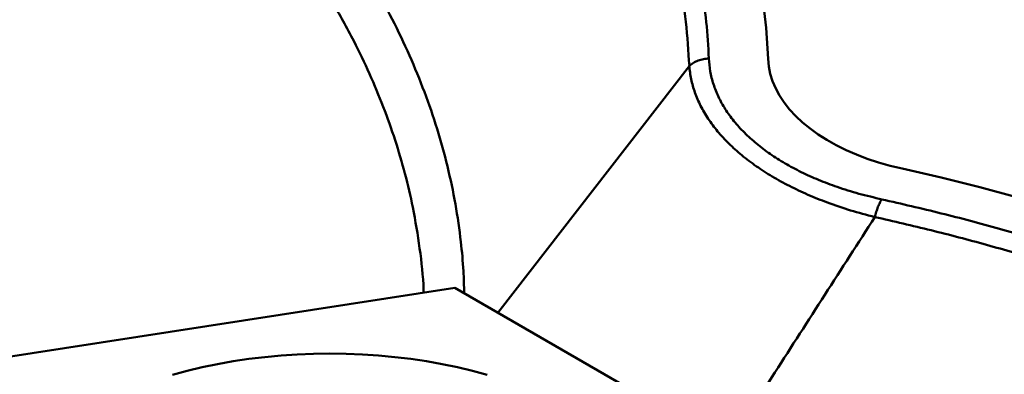
# Model space of a CAD drawing. Units: inches. Extents: x 0.1 to 8.4, y 0.1 to 10.9.
# Drawn here: x 7.4 to 7.7, y 8.9 to 9 of the extents above; entities that cross this region are included whole.
import ezdxf

# ---------------------------------------------------------------- set-up
doc = ezdxf.new("R2010")
doc.units = ezdxf.units.IN
doc.header["$MEASUREMENT"] = 0

msp = doc.modelspace()

# ---------------------------------------------------------------- linework, layer by layer
at = {"color": 8, "linetype": 'Continuous', "lineweight": 50}
msp.add_line((7.572937720023169, 8.900980344794903), (7.63010128894683, 8.974749764322313), dxfattribs=at)
at = {"color": 7, "linetype": 'Continuous', "lineweight": 50}
for p, q in [((7.560084856303319, 8.908400188102776), (7.420665474486685, 8.886834263823895)), ((7.662146939739802, 8.849481001465046), (7.560084856303319, 8.908400188102776))]:
    msp.add_line(p, q, dxfattribs=at)
at = {"color": 7, "linetype": 'Continuous', "lineweight": 50, "flags": 128}
for points in [[(7.653597858831739, 8.976846799025079), (7.652994234083756, 8.986175567342471), (7.651967423190287, 8.995492028789915)], [(7.693639114986154, 8.944046532239344), (7.690064009079756, 8.944914942999677), (7.686589104350022, 8.945909689074686), (7.683227740212278, 8.947026976251506), (7.67999293199499, 8.94826246401048), (7.676897092225056, 8.949611403972785), (7.673952173226027, 8.951068602482149), (7.671169479147724, 8.952628461764947), (7.668559769674038, 8.954284949995593), (7.666133072052546, 8.956031702325875), (7.66389873294841, 8.957861990950331), (7.661865340663529, 8.959768770008179), (7.660040776990443, 8.96174467558332), (7.658432016278466, 8.963782119250016), (7.657045274513655, 8.965873254396449), (7.655885912092741, 8.96801000990116), (7.654958362524027, 8.970184168711429), (7.654266216689967, 8.972387356617785), (7.653812138584587, 8.97461108341412), (7.653597858831739, 8.976846799025079)], [(7.728180636500906, 8.935456482948533), (7.716798796575763, 8.93849462967928), (7.705282318003771, 8.941358631768107), (7.693639114986154, 8.944046532239344)], [(7.569738976192125, 8.882417844946742), (7.56532856880203, 8.88361305941863), (7.560827261528272, 8.88468940352128), (7.556244582524661, 8.885644624674661), (7.551590435885765, 8.886476627455494), (7.546874647925303, 8.88718366068861), (7.54210735608039, 8.887764212675782), (7.537298697788133, 8.888217041130352), (7.532458966047342, 8.888541173177227), (7.527598453856819, 8.888735935287496), (7.52272753199622, 8.888800908376501), (7.517856623099095, 8.88873594277115), (7.512996110908573, 8.888541165693574), (7.508156366204306, 8.888217026163044), (7.503347694948576, 8.887764205192127), (7.498580403103662, 8.887183653204954), (7.49386464107015, 8.88647661997184), (7.48921045554083, 8.885644624674661), (7.484627828391116, 8.88468941848859), (7.480126495190411, 8.88361305941863), (7.47571607483684, 8.882417837463088)]]:
    msp.add_lwpolyline(points, dxfattribs=at)
at = {"color": 7, "linetype": 'Continuous', "lineweight": 50}
for points, knots in [([(7.021430307556564, 8.622221654908637), (7.013990641042595, 8.622379362775552), (6.999106184485972, 8.622694887119192), (6.976835254611622, 8.623776198541083), (6.954645843938124, 8.625299197406141), (6.932406264731528, 8.627321440895809), (6.910145858578907, 8.62984451409152), (6.887895499853929, 8.632878484774233), (6.865860683461542, 8.636397668429296), (6.844998572991442, 8.640227939791528), (6.825298071756994, 8.644299418948284), (6.806733571503474, 8.648543093478049), (6.788417897337068, 8.65314091078523), (6.770381234445582, 8.658085305853811), (6.752474163379036, 8.663422179211581), (6.734722077320265, 8.669161492128552), (6.717148469313979, 8.675308032610642), (6.699943225228786, 8.681798938482125), (6.683136227970873, 8.688622690827938), (6.666902942690925, 8.695704838937544), (6.651245033592903, 8.703030901409168), (6.636157079017496, 8.710583580590262), (6.621507170905536, 8.718423065422543), (6.607319480819834, 8.726536406458523), (6.593479198833548, 8.734995537921511), (6.580016097935486, 8.743805048463361), (6.566955149804704, 8.752964984746265), (6.554439589163469, 8.762379628378339), (6.542491125265861, 8.772032428137123), (6.531234072934295, 8.781818287211424), (6.520661449360557, 8.79172312346975), (6.51075802456785, 8.80173157490428), (6.50143252814646, 8.811926962766757), (6.492700148789639, 8.822292383422747), (6.48449416028552, 8.832917807439765), (6.476844909096486, 8.843801766495355), (6.469776248234988, 8.854939598937504), (6.463368537901177, 8.8662135555622), (6.457632602876689, 8.877603827176271), (6.452626226775729, 8.888986234215233), (6.448334289888654, 8.900348748420392), (6.444733559474373, 8.91167979528985), (6.441784975422271, 8.923076687435596), (6.439493408620683, 8.934520601822616), (6.437847259923654, 8.946109135840663), (6.436874586394482, 8.957835129375574), (6.43659517591974, 8.969689619406672), (6.437017003532059, 8.981546182800589), (6.438139347318282, 8.993384049900161), (6.439944895342423, 9.005074720690478), (6.442412853738889, 9.016609731360127), (6.445514399600961, 9.027982622202906), (6.449268548887805, 9.039293001645273), (6.453669171010256, 9.050522184905077), (6.458761191570304, 9.061764384981853), (6.464566882169088, 9.073007519487295), (6.471099770720701, 9.084239336720335), (6.478294913825112, 9.09533916795736), (6.486139664201213, 9.10628759204483), (6.494544753202232, 9.116967525928004), (6.503485725586696, 9.127374948624505), (6.512931843028355, 9.1375092285399), (6.522957510026658, 9.147459900061458), (6.533546233819619, 9.157210532345715), (6.544794175234358, 9.166841385048702), (6.556715610270467, 9.176336712114372), (6.569315919985268, 9.185682549079454), (6.582465032789671, 9.194777466885371), (6.596139640039184, 9.203605710102973), (6.610190730586364, 9.212075005898212), (6.624592949922361, 9.220186242293268), (6.639317385328153, 9.227944447396725), (6.654483384650932, 9.235418676242166), (6.670065860186694, 9.242596659047967), (6.68620188367182, 9.249535525002674), (6.702895559311416, 9.256217961571691), (6.720144286492354, 9.262629487268763), (6.737766939129203, 9.268699449823297), (6.755732778730144, 9.274417138000334), (6.773847992099293, 9.279724248730544), (6.792089415551442, 9.284626168753272), (6.810432435216974, 9.28913342210336), (6.829029395637083, 9.293288196146996), (6.84784951566804, 9.297083781084321), (6.867054892605264, 9.300547959787691), (6.886639499575726, 9.303663532826523), (6.906592530196213, 9.306417448046329), (6.926702550047691, 9.308777561928647), (6.946934395340894, 9.310739763520607), (6.967071449981582, 9.3122859776655), (6.987094932170926, 9.313425811954223), (7.006987643316985, 9.314173859374787), (7.026917858782815, 9.314541007423237), (7.046852712583511, 9.314526625078102), (7.066960950618769, 9.31412613251845), (7.087227031001699, 9.313324399246271), (7.107633308465313, 9.312111246479342), (7.1279620183543, 9.310496689609181), (7.148177668155892, 9.308483637597236), (7.168068438174376, 9.306096047395334), (7.187622045723127, 9.303346346608985), (7.206830580796201, 9.300251450636136), (7.225856144185763, 9.296789845929075), (7.244667392980949, 9.2929672583619), (7.263420928965085, 9.288747145512904), (7.282093430886653, 9.284118209345907), (7.300662367270198, 9.279074155253085), (7.318928078803145, 9.273666129061615), (7.336858677520666, 9.267903565041273), (7.354269309537233, 9.261849085977605), (7.37115547608126, 9.255516713862372), (7.387519214799147, 9.248923779971912), (7.403499935333106, 9.242019541829062), (7.419071271737574, 9.234815368823227), (7.434360183955583, 9.227246830307141), (7.449338130401766, 9.219307689991194), (7.46398026182082, 9.210996337740868), (7.478127260714502, 9.202399174681586), (7.491754474412947, 9.193531243717796), (7.504722911635683, 9.184487221602902), (7.517036299563982, 9.175281189698808), (7.528706630668593, 9.16592918388561), (7.539836687364938, 9.156356384288433), (7.550408076149536, 9.146578569667692), (7.560503790664625, 9.136510588314518), (7.570093213042573, 9.12615197968126), (7.579151930774653, 9.115505974378795), (7.587578968855939, 9.104684671737225), (7.595359674507573, 9.093706971938154), (7.602773771134256, 9.082131723973914), (7.609713455760649, 9.069946853443712), (7.616071781056685, 9.05714826867589), (7.6215765203286, 9.044218543981987), (7.625938461018472, 9.031963314675615), (7.62931963083681, 9.020417850041117), (7.631885613795785, 9.009605776352599), (7.633851200108213, 8.998749733617757), (7.635268049816045, 8.987866583758523), (7.635709524132637, 8.980597879763778), (7.635930179169213, 8.976964879868763)], [0, 0, 0, 0, 0.007987849026415009, 0.0159811991023151, 0.02397457343433466, 0.03196242186115177, 0.04013432249399868, 0.04831216619083443, 0.05648999626467373, 0.06466191281089505, 0.0717980613913587, 0.07894012446563847, 0.0860841733623338, 0.09322624090271463, 0.100362394790066, 0.1077056538635866, 0.1150553653995024, 0.1224072337595164, 0.1297569453322671, 0.1371002072941557, 0.1442375558732489, 0.1513808268525509, 0.1585260796323121, 0.1656693492225067, 0.1728066973435978, 0.1801513440621717, 0.1875024465965821, 0.1948557114650603, 0.2022068078535357, 0.2095514548446505, 0.2166873466164199, 0.2238291688111028, 0.2309729691745938, 0.23811478656359, 0.2452506809184682, 0.2525939694793955, 0.2599437121023116, 0.2672956263485045, 0.2746453658678346, 0.2819886485573825, 0.2891207452180273, 0.2962587632049835, 0.3033987768392725, 0.3105367870060075, 0.3176688748346272, 0.3250082991155023, 0.3323541713143747, 0.339702218519469, 0.3470481010845102, 0.3543875101306757, 0.3615151681444063, 0.3686487618570757, 0.3757843299200297, 0.3829178985047297, 0.3900455681516467, 0.3973803347328792, 0.4047215686610461, 0.4120649495477519, 0.4194061732435959, 0.4267409556614605, 0.4338657204623164, 0.440996389401178, 0.4481290386277402, 0.4552597139011544, 0.4623844893516846, 0.469716100392199, 0.4770541605913353, 0.4843943800761418, 0.4917324458763858, 0.4990640673304951, 0.5061889265585737, 0.5133196897258825, 0.5204524342768273, 0.5275831969728096, 0.5347080569837054, 0.5420397545650091, 0.5493779021933135, 0.5567182007162924, 0.5640563501010575, 0.5713880511991505, 0.5785129794459072, 0.585643816422554, 0.5927766388422031, 0.599907474157552, 0.6070324079373464, 0.614364218538753, 0.6217024647285927, 0.6290428710341492, 0.6363811218543838, 0.6437129352871455, 0.6508376329300208, 0.6579682359483108, 0.665100812150049, 0.6722314138415979, 0.6793561121534608, 0.6866875058735014, 0.6940253317084757, 0.7013653198029647, 0.7087031480547556, 0.7160345393925762, 0.7231620232556147, 0.7302954004142368, 0.7374307622455545, 0.7445641436396311, 0.7516916215794738, 0.7590257812826945, 0.7663663705531936, 0.7737091207710158, 0.7810497106686486, 0.7883838704973661, 0.7955157502621246, 0.8026535403625495, 0.8097933060244078, 0.8169310963810869, 0.8240629775622887, 0.8314016903593239, 0.8387468422027641, 0.8460941497192832, 0.8534393018756231, 0.8607780161797411, 0.8679137703186391, 0.8750554399375599, 0.8821990875495944, 0.8893407558515087, 0.896476507444418, 0.9038193373404094, 0.9111686151654997, 0.9185200449719828, 0.9258693192555476, 0.9332121510065419, 0.9414559400209618, 0.9497058201139259, 0.9579556975770357, 0.9661994839541627, 0.9729562451221115, 0.9797180207065351, 0.9864814702179516, 0.9932432497850462, 1, 1, 1, 1]), ([(7.63008563555129, 8.974729529878024), (7.630475887318529, 8.975053789689387), (7.631256372484118, 8.975702294049425), (7.632704932085638, 8.976392742417724), (7.634278460213511, 8.976858090471234), (7.635379606843778, 8.976929283445578), (7.635930179169213, 8.976964879868763)], [0, 0, 0, 0, 0.2500061954944938, 0.5000006233674, 0.7500007610775251, 0.9999999999999999, 0.9999999999999999, 0.9999999999999999, 0.9999999999999999]), ([(7.635929803228452, 8.976964872385109), (7.636028764862323, 8.975680106303962), (7.63622702601706, 8.973106187535155), (7.637213473934294, 8.969277285906681), (7.638697765063977, 8.965505811527565), (7.640734444055759, 8.961815078731986), (7.643325199754289, 8.958232342652742), (7.646447940257002, 8.954778586210274), (7.650066526188509, 8.951490176817138), (7.654127008043934, 8.948419185912753), (7.658605276611896, 8.945586712360683), (7.663448474935587, 8.942996870738261), (7.668643396500632, 8.94064400643655), (7.674392875242725, 8.93846484197137), (7.680685147525473, 8.936486835424542), (7.685282409485747, 8.935413025915523), (7.687581101832543, 8.934876106827243)], [0, 0, 0, 0, 0.07035692818558065, 0.1409540776566864, 0.2115385637440101, 0.2818787558449497, 0.3527036799081318, 0.4237925200203277, 0.4948783403017035, 0.5656989855019969, 0.6349954639361775, 0.7045361757232714, 0.7740833839466965, 0.8433890849275597, 0.9216924519393304, 1, 1, 1, 1]), ([(7.685446613891256, 8.929587523243029), (7.683021380968064, 8.930231811371945), (7.678171026156237, 8.9315203581323), (7.671526173631707, 8.933787332713816), (7.665442917271115, 8.93623386366878), (7.659934013525757, 8.938835289434849), (7.654791934828891, 8.941663130477709), (7.65002816127761, 8.944724594091825), (7.645695240503319, 8.948015599489958), (7.641817709842307, 8.951515049095764), (7.638451402970114, 8.955169601644283), (7.635626211355943, 8.958949373673038), (7.633370619850944, 8.962836830885403), (7.631677332445999, 8.96679255596867), (7.630537077666776, 8.970826198775342), (7.630174555093085, 8.97344410223017), (7.630070537424535, 8.974825224218984), (7.630070533103421, 8.974825281593711)], [0, 0, 0, 0, 0.07788126089514295, 0.1557589561487554, 0.2250084586516204, 0.2944835277521497, 0.3639526070814466, 0.4331937895847173, 0.5039359037668406, 0.5749250094142959, 0.6459163527656174, 0.7166622162620875, 0.7873733728670896, 0.8583167267580812, 0.929271154454873, 0.9999970617742023, 1, 1, 1, 1]), ([(7.687580959234323, 8.93487590476857), (7.693499304505094, 8.933512242583465), (7.705341107198612, 8.93078374030828), (7.722713169841604, 8.926154368431101), (7.739760628057948, 8.921144195888363), (7.756583723964844, 8.915670860246257), (7.77314912124747, 8.909736085019713), (7.789417752415501, 8.903335671493856), (7.805199342677163, 8.89654108403434), (7.820315854205208, 8.889433213892888), (7.834757373679029, 8.882032777461609), (7.848525230969942, 8.874364707279632), (7.861731122232317, 8.866374012600046), (7.874469633364273, 8.857995815126973), (7.886697569857395, 8.849229487947733), (7.898378945268914, 8.84008080162846), (7.909374258395566, 8.830653004721514), (7.919560968790333, 8.821057490113661), (7.928941796513572, 8.811315767589345), (7.937532516600181, 8.801451201957365), (7.945407763883821, 8.79138958447864), (7.952619658176604, 8.781051576985254), (7.959126890281783, 8.770444790080347), (7.964898869272152, 8.759581602890472), (7.969862953264089, 8.748586176625578), (7.973966792471342, 8.737589037072471), (7.977225797428392, 8.726610052765214), (7.979668596843561, 8.715668268725603), (7.981323806068358, 8.704677451942574), (7.982194915645423, 8.69355276752338), (7.982247410778807, 8.68230931348024), (7.981459535131693, 8.670964589833389), (7.979834085887224, 8.659649591526607), (7.977396622902381, 8.648498049995288), (7.974173239641614, 8.63752574948888), (7.970202241834213, 8.626745122803932), (7.965460759700338, 8.616068754898926), (7.959903731203499, 8.605416036753676), (7.953507202737597, 8.594807795855408), (7.946260845970535, 8.584264652777033), (7.93824229800672, 8.57390947585269), (7.929551599000933, 8.563862274441664), (7.920222044225592, 8.55413301492792), (7.91029657236613, 8.544726197212409), (7.899704690386188, 8.535564778711107), (7.88835789571614, 8.526581409998192), (7.876245500678445, 8.51780030922965), (7.863369821143916, 8.509242745509123), (7.849874229833055, 8.501009646287805), (7.83591865082485, 8.493193309432893), (7.821539891441065, 8.48579691295933), (7.806780388810463, 8.478816900407944), (7.791532832271804, 8.47219572986015), (7.775674908446216, 8.46588688006), (7.759210578517286, 8.45991511153313), (7.742153975639388, 8.454300285226415), (7.72469845246708, 8.449110112778753), (7.707048092611925, 8.444401249811756), (7.689239384835254, 8.440169762054245), (7.671310445698099, 8.436404044724206), (7.653126788215436, 8.433070127945967), (7.63454638781531, 8.4301474461233), (7.615587121034969, 8.427658767224077), (7.596273825185572, 8.425619776969878), (7.576827591284971, 8.42405759313407), (7.557472232070031, 8.422986559941231), (7.538239898018593, 8.422395878228754), (7.519159899408542, 8.422267577879936), (7.500087031064265, 8.422595180740469), (7.480875690002065, 8.423386543610876), (7.461555682901732, 8.42465940436371), (7.442159505053231, 8.426424151643776), (7.422910995978372, 8.428663808473443), (7.404025599205196, 8.43134982535905), (7.385527610847101, 8.434466310624291), (7.367434445658192, 8.437990847213939), (7.349609401991828, 8.441944576809728), (7.331919506538035, 8.446362623375297), (7.314402996089401, 8.451255975138674), (7.297096582656152, 8.456628368309211), (7.280201692975941, 8.46242088766359), (7.263904328551594, 8.468566054696801), (7.248218355409462, 8.475044229144906), (7.233147584680076, 8.481831101849515), (7.218576239463794, 8.488972195748904), (7.204398789018429, 8.496526172257015), (7.190657909503813, 8.504496217303123), (7.177390063938911, 8.512878636832196), (7.164752316890425, 8.521579501028228), (7.152657995162124, 8.530667520004547), (7.141153778162009, 8.540139147546318), (7.130278196317437, 8.549984529317323), (7.120959687314889, 8.559298860614875), (7.11301778042808, 8.567998477886427), (7.10628938025884, 8.576022092401125), (7.099995009221553, 8.584163575911418), (7.096203645571269, 8.589687809785357), (7.094308498509759, 8.592449147541103)], [0, 0, 0, 0, 0.01046175233600137, 0.0209325413309701, 0.03140333467914928, 0.04186507841276942, 0.0526306279264702, 0.06340603554379756, 0.07418141876412564, 0.08494696349956818, 0.09540875599747128, 0.1058796134124191, 0.1163504784818247, 0.1268122976682666, 0.1375780334885353, 0.148353650182238, 0.1591292828813225, 0.1698950358934547, 0.1803539842693241, 0.1908220568660258, 0.201290077004148, 0.2117490692882533, 0.2225122298726334, 0.233285285272351, 0.2440583140963084, 0.2548214700804198, 0.2652721627584375, 0.2757318921962691, 0.2861916213609685, 0.2966422868171498, 0.30739701015655, 0.3181616246672175, 0.3289262383291441, 0.3396809676029619, 0.3501215871896445, 0.360571258617681, 0.3710209189001377, 0.3814615437869148, 0.3922057528379235, 0.4029598287481548, 0.4137138913974229, 0.4244581148337218, 0.4348919697765693, 0.4453348516174869, 0.4557777349974961, 0.4662115992480022, 0.4769484548466341, 0.4876951554990874, 0.4984418551551194, 0.5091787224911691, 0.5196125739491918, 0.5300554357032496, 0.5404983082813477, 0.5509321543193626, 0.5616690150929311, 0.572415725400332, 0.5831624290149487, 0.5938992685543854, 0.6043325677591771, 0.6147748893966, 0.6252172041914261, 0.6356504946953497, 0.646386705665849, 0.6571327259778064, 0.6678787533146741, 0.6786149706303248, 0.6890496754762259, 0.6994934135162991, 0.7099371212058152, 0.7203718564282081, 0.7311091534933805, 0.741856279880994, 0.752603393993432, 0.7633406875946057, 0.7737831583597233, 0.784234661984483, 0.7946861500016045, 0.8051286413116824, 0.8158737407596455, 0.8266286921693276, 0.8373836582710582, 0.8481287788456945, 0.8585813417010834, 0.8690429367883884, 0.879504535325036, 0.8899570967162697, 0.900712754157936, 0.9114782488398805, 0.9222437521925226, 0.9329993936322405, 0.9440649448178503, 0.9551358370800518, 0.9662013663613283, 0.9746486482201265, 0.9831006925455108, 0.99155272988347, 1, 1, 1, 1]), ([(7.685485342271524, 8.929577850492988), (7.685622513536821, 8.930107196884816), (7.685896857556044, 8.931165895413118), (7.68640598115983, 8.932617692291315), (7.686959046908343, 8.933910146494568), (7.6873460730073, 8.934560114178819), (7.687539586305244, 8.934885098438212)], [0, 0, 0, 0, 0.2499991402104277, 0.5000009934978007, 0.7500001757574267, 1, 1, 1, 1])]:
    msp.add_open_spline(points, degree=3, knots=knots, dxfattribs=at)
at = {"color": 8, "linetype": 'Continuous', "lineweight": 50}
for points, knots in [([(7.63008563555129, 8.974729529878024), (7.630085631230128, 8.974729587252709), (7.629755177277793, 8.979117223419506), (7.629263850709889, 8.987902915708894), (7.627279364764282, 9.001040928461826), (7.624524748125515, 9.014129538445601), (7.621095635591157, 9.026360951487165), (7.617198093850687, 9.037736480065488), (7.612987916074239, 9.048266932438327), (7.608206293744933, 9.058718421111763), (7.602859820581164, 9.069075354352062), (7.596842964264657, 9.079518249239063), (7.590118915582823, 9.09003247590749), (7.582658427782094, 9.100602725303894), (7.574592845057333, 9.111027100465304), (7.565935508382862, 9.121288560537172), (7.5566061242928, 9.131471938614755), (7.546588019417301, 9.1415626803415), (7.535873002317753, 9.151547351768798), (7.524570996687242, 9.161317960765375), (7.512701779641207, 9.1708574382706), (7.500397981655153, 9.180064238124148), (7.487684801628943, 9.188937672709127), (7.474592187512682, 9.197481110606512), (7.46101265877062, 9.20577168681114), (7.446968509187387, 9.213795680964756), (7.432335516823583, 9.22161778196163), (7.417106224364665, 9.229221058511873), (7.401280694479276, 9.236591393644252), (7.385024216462505, 9.24364779834427), (7.368365242702795, 9.250378154393449), (7.351487391974514, 9.256711683669776), (7.3344148218478, 9.262652666101392), (7.317173839220445, 9.26821002453786), (7.299618490649037, 9.273436135017207), (7.281777712779396, 9.278322064495622), (7.263497228254455, 9.282905541509406), (7.244779730402434, 9.287168797086926), (7.225633484431138, 9.291098624392529), (7.206260519029155, 9.294650220601746), (7.186694702165313, 9.297817728865757), (7.167148227786728, 9.300569414799611), (7.147641398842483, 9.302913898847995), (7.128193848128434, 9.304864717694526), (7.108639542834815, 9.30644277933272), (7.089010713848134, 9.307645744869722), (7.069140407397743, 9.30847918764371), (7.049041124466948, 9.308927333733239), (7.028728382907425, 9.308979006847013), (7.00841837918481, 9.308630694034058), (6.988146600584177, 9.307883081532134), (6.968128477989716, 9.306746968421029), (6.948378351367596, 9.305233854426197), (6.928907102768436, 9.303360262774905), (6.90954872588016, 9.301114426500362), (6.890335176380082, 9.29850018011637), (6.871105458918271, 9.295491014940986), (6.85188050050979, 9.292074412897737), (6.83268137697701, 9.288242641197996), (6.813714202539739, 9.28403404412477), (6.795012122493747, 9.279455703724409), (6.776772611479541, 9.274559278786864), (6.759002522239994, 9.269358443371654), (6.741702702158816, 9.263870682592268), (6.724722850482761, 9.258053285153421), (6.708090863073042, 9.251915940710346), (6.69167016933806, 9.24540289304466), (6.67548754365938, 9.238506364862852), (6.659567374486551, 9.231222875562587), (6.644082041902635, 9.223628402555347), (6.62905880145286, 9.215735610147103), (6.614654378867199, 9.207631125904909), (6.600867217149312, 9.19932894755229), (6.587688220938932, 9.190845999430364), (6.575000060862658, 9.18211314728884), (6.562823616263177, 9.173144829446189), (6.551061913058964, 9.163862471282), (6.539744898114167, 9.154263484114692), (6.528897104984026, 9.144349868811055), (6.51863845093469, 9.13422556399447), (6.508986696895225, 9.12390825273029), (6.500039140437307, 9.113507745744984), (6.49178666631584, 9.1030371766317), (6.484211176572484, 9.092510471877748), (6.47724283537792, 9.081841577491707), (6.470892963625433, 9.071048340434995), (6.46511502585944, 9.060037499387194), (6.459938819341002, 9.0488129992955), (6.455386385171315, 9.03738077701191), (6.451511334961382, 9.02586234734842), (6.448320200105973, 9.014277765056987), (6.445841641814829, 9.002748406986273), (6.444059702201302, 8.991285150953427), (6.442949313932123, 8.979897411882828), (6.442494122444917, 8.968491778863022), (6.442694520389479, 8.957086640062439), (6.443560063747315, 8.945585772596987), (6.445116680248426, 8.933997805274654), (6.447381786426974, 8.92233320293333), (6.45033598014778, 8.910716719244054), (6.453974347525953, 8.899168441126129), (6.458253534169125, 8.887809202958811), (6.463152543995137, 8.876645772458835), (6.468642130964179, 8.865682663241568), (6.474760515898558, 8.854827592662707), (6.481497643039676, 8.84409880252902), (6.488917655564127, 8.833406479582674), (6.497040188554, 8.822764282523284), (6.50587525843711, 8.81218505235015), (6.515334629518668, 8.801783430401217), (6.525395812181593, 8.791575125118667), (6.535970336205043, 8.781676347579145), (6.546089183784304, 8.772809761954361), (6.552884381043829, 8.767373766180427), (6.555825430604571, 8.765020996662116)], [0, 0, 0, 0, 1.342495804340466e-07, 0.01026651940015265, 0.02054049649718919, 0.03081446158218425, 0.04108084781147345, 0.04949543857191534, 0.05791628235283851, 0.06633921175945158, 0.07476005626279944, 0.0831746354724014, 0.09206119501999749, 0.100955127694867, 0.1098515217592507, 0.1187454574333155, 0.1276320115342174, 0.1367765382726466, 0.1459290926863381, 0.1550843362310917, 0.1642368890216992, 0.1733814116065502, 0.1822630439706917, 0.1911520333593905, 0.2000434868305955, 0.2089324742687889, 0.2178141037105874, 0.2269533465092229, 0.2361006098051638, 0.2452505598007422, 0.2543978202478143, 0.2635370642994482, 0.2724129700967834, 0.28129622356231, 0.2901819414234956, 0.2990651941389267, 0.3079411043366147, 0.3170743661321567, 0.3262156439908128, 0.3353596020201479, 0.3445008799174139, 0.3536341394628779, 0.3625062759818645, 0.3713857833215204, 0.3802677357265494, 0.3891472181606442, 0.3980193623202408, 0.4071488382080136, 0.4162863277653095, 0.4254265009468072, 0.4345639773271535, 0.4436934479210048, 0.4525656300644556, 0.4614451724465108, 0.4703271796844653, 0.4792067170716526, 0.48807890043977, 0.4972086319847746, 0.5063463759753579, 0.5154868054969309, 0.5246245538871269, 0.5337542795583308, 0.5426262412300877, 0.5515055673568184, 0.5603873548573794, 0.5692666810289555, 0.5781386448216949, 0.5872681366475557, 0.5964056384368128, 0.6055458367803395, 0.6146833503453708, 0.6238128415330536, 0.6326847042933956, 0.6415639401977163, 0.6504456233500036, 0.659324852079265, 0.6681967290262342, 0.677326097307861, 0.6864634912923807, 0.6956035610120609, 0.7047409485362088, 0.713870329620061, 0.722745906363307, 0.7316288510761921, 0.7405142637954261, 0.7493972100650047, 0.7582727849702992, 0.7674062290923641, 0.7765477010779535, 0.7856918467341762, 0.7948333299503382, 0.8039667684919769, 0.8128480910332718, 0.8217367976206447, 0.8306279455131614, 0.8395166687003889, 0.8483979786149911, 0.8575375039563368, 0.8666850451120841, 0.8758352971549552, 0.884982831028296, 0.8941223614277733, 0.9030087162856936, 0.9119024360635765, 0.9207986407197739, 0.9296923649321762, 0.9385787168046025, 0.9477233915282353, 0.9568761119718454, 0.9660315407665621, 0.9751842589846769, 0.9843289510652584, 0.9932173666450537, 0.9999999999999999, 0.9999999999999999, 0.9999999999999999, 0.9999999999999999]), ([(6.595653489456265, 8.736607985326149), (6.593318051543203, 8.738677399996707), (6.587706595375792, 8.743649670786306), (6.579511960945116, 8.751658821697873), (6.570978878749218, 8.760587753191166), (6.563057652222785, 8.769596582108269), (6.555651310328536, 8.778752628846584), (6.548778042991253, 8.788043172531033), (6.54238419750184, 8.7975478356556), (6.536496935993857, 8.807264728964299), (6.531136639131748, 8.817189100555648), (6.526364378158765, 8.827216255091374), (6.522188768896172, 8.837328535097804), (6.51865001978321, 8.847416817161541), (6.515734906744899, 8.857471183388867), (6.51342193390867, 8.867481871665126), (6.511684686120007, 8.877534268248844), (6.510525958480247, 8.88761159368043), (6.509942725415881, 8.897799601487716), (6.509959066352871, 8.90809113963123), (6.510591358976362, 8.91847805124587), (6.511837492986387, 8.928849616945326), (6.513695068687577, 8.939187695774187), (6.516140232231272, 8.949382763135368), (6.519154373072118, 8.95942769313883), (6.52271240393053, 8.969317664361405), (6.526837564879994, 8.979137039432855), (6.531523147636102, 8.988869431793379), (6.536815360928055, 8.998596544473061), (6.542732773059568, 9.008306795664966), (6.549286347242022, 9.017989576260975), (6.556410273965183, 9.027540607463234), (6.564092133908101, 9.036943413079033), (6.572245976649337, 9.046098356798693), (6.580850293959514, 9.055002679800802), (6.589878314452615, 9.063656397718226), (6.599400849269538, 9.072135296928446), (6.609402241537254, 9.08042510494328), (6.619972687784783, 9.088593935521555), (6.631123344805118, 9.096627757645969), (6.642858191967173, 9.104513879975938), (6.655055546712037, 9.11216704449551), (6.667694151846483, 9.119573498841218), (6.680636168579166, 9.126656570340872), (6.693859847681886, 9.133416957244297), (6.707339930566238, 9.139860361137982), (6.721186267461229, 9.146044215227827), (6.735376054232082, 9.15195822725986), (6.750033404697477, 9.157649378263246), (6.765160766984255, 9.163102322209324), (6.780754755382271, 9.16830443348756), (6.7966514752615, 9.17319818550508), (6.812823206810425, 9.177775124192339), (6.829097496891449, 9.18198899126487), (6.845454572590887, 9.18584524883981), (6.861873667185354, 9.189353291736166), (6.878489665294609, 9.192546382513894), (6.895275132879597, 9.19541894482632), (6.912374204625154, 9.197991787348878), (6.929780403502827, 9.200249703295972), (6.947483272296337, 9.202181680364346), (6.965295013000572, 9.203764475557874), (6.983184472446346, 9.20499551872639), (7.000963761281091, 9.205864198504896), (7.018617162227719, 9.20637931256389), (7.036130650433261, 9.206553574066174), (7.053649146877309, 9.206392589407667), (7.071143696546359, 9.205896371323927), (7.088762322687546, 9.205057037734814), (7.106490225752084, 9.203861471107395), (7.124311156632575, 9.202301010271944), (7.142034414466273, 9.200390077125801), (7.159629006637071, 9.198131746702762), (7.176911606968691, 9.195552324357024), (7.193872311290687, 9.192662666889852), (7.210505358736436, 9.189477936596482), (7.226950505936235, 9.18597542540291), (7.243180601800789, 9.18216084786509), (7.259330761452229, 9.177998369386891), (7.275379589368197, 9.173478312192753), (7.291306809691807, 9.1685959132852), (7.306940412177661, 9.163400824236708), (7.322253103403141, 9.157902417454139), (7.337085581642995, 9.152160526119731), (7.351435021892746, 9.146187808227474), (7.365304660496621, 9.13999959944095), (7.37881455755708, 9.133547150218401), (7.391942424296356, 9.126841298660025), (7.404795083056703, 9.119822099812911), (7.417346984383913, 9.112484650397302), (7.429576045357402, 9.104828260195921), (7.441348688214019, 9.096932925755027), (7.452644239176393, 9.088812388603126), (7.463345513910451, 9.08055489591615), (7.473457228676758, 9.07217309026288), (7.482991440396569, 9.063680907190802), (7.492034952928573, 9.055008093715184), (7.500572851400237, 9.046169180641146), (7.50867152769456, 9.037087101184325), (7.516304129951662, 9.027762459982478), (7.523449432129342, 9.018198637186881), (7.530027221326844, 9.008496328459973), (7.536026064290748, 8.99867292242723), (7.541577918492824, 8.98848085960378), (7.546620273434095, 8.9779197755061), (7.551093900601129, 8.966993829466174), (7.55488332967998, 8.955933853324073), (7.557968545806188, 8.944753470610728), (7.560344641859796, 8.933467675194299), (7.561842595707327, 8.923020568997861), (7.562660051517136, 8.91412479814636), (7.562806332612848, 8.909007217716722), (7.562869637501027, 8.906792523772339)], [0, 0, 0, 0, 0.006580121676791336, 0.01581033867740038, 0.02477575295972728, 0.03374859322122372, 0.0427239226034531, 0.05169676827416415, 0.06066216600283555, 0.06988763723130634, 0.07912121789115871, 0.08835749325080443, 0.09759108254495238, 0.1068165259992989, 0.1157795866832174, 0.1247500448428597, 0.1337229817699489, 0.1426934386895228, 0.1516564748240941, 0.1608795259398621, 0.170110663545511, 0.1793445304773063, 0.1885756615978706, 0.1977987160224083, 0.2067621568993558, 0.2157330267721332, 0.2247063860747195, 0.2336772578929477, 0.242640691740995, 0.2518642668455415, 0.2610959288070902, 0.2703303134418032, 0.2795619864381497, 0.2887855521870712, 0.2977482094157806, 0.3067182848891719, 0.3156908455187611, 0.3246609393644028, 0.3336235762539071, 0.3428462605702293, 0.3520770291597713, 0.3613105101183523, 0.3705412828085833, 0.3797639637157886, 0.3887264830904957, 0.397696433762369, 0.4066688682914087, 0.4156388188815799, 0.4246013394131619, 0.4338238778377184, 0.4430545229205061, 0.4522878713927235, 0.461518516204662, 0.4707410576338918, 0.4797064391495132, 0.4886792574775807, 0.497654566880645, 0.5066273889679044, 0.5155927664403944, 0.5248184587746508, 0.5340522498324193, 0.5432887576213574, 0.5525225494284935, 0.5617482314936578, 0.5707185919554572, 0.5796964135055086, 0.5886767155776627, 0.5976545373534674, 0.6066249016060833, 0.6158559376617504, 0.6250950739063887, 0.6343369513556391, 0.643576094364001, 0.6528071237154341, 0.6617827892832675, 0.6707659127210072, 0.6797515278846094, 0.6887346510225588, 0.6977103097608376, 0.7069469434067522, 0.7161916932918386, 0.7254391715721386, 0.7346839221302136, 0.7439205525133238, 0.7528995242891893, 0.7618859518260689, 0.7708748825613976, 0.7798613121835335, 0.7888402860705666, 0.7980803126765399, 0.807328465379118, 0.8165793391460524, 0.8258274938199015, 0.8350675218988051, 0.8440461014453464, 0.8530321346038532, 0.8620206654049934, 0.8710067018888409, 0.8799852825369049, 0.8892247378909064, 0.898472323166422, 0.9077226160538363, 0.9169701978504856, 0.9262096589849528, 0.9361731128758536, 0.9461399548716837, 0.9561034085609549, 0.9661915840555797, 0.976283291266784, 0.9863714749108385, 0.994102093283965, 1, 1, 1, 1]), ([(7.550737199435004, 8.906954226088867), (7.550730942314688, 8.907263854929575), (7.550641506500902, 8.911689518164412), (7.549641319051639, 8.920215728534881), (7.547789366216612, 8.931780750039039), (7.545255596498132, 8.942571020226685), (7.542314708768381, 8.952592049203439), (7.538778199773267, 8.962552179004406), (7.534658733301837, 8.972434196197119), (7.529619153340733, 8.982932120617816), (7.523504002079271, 8.994012231795269), (7.516160040963165, 9.005628551217386), (7.507989117203148, 9.017059344335244), (7.499535492520831, 9.027620127176775), (7.490964795675694, 9.037336384002677), (7.4824307536187, 9.046243764624508), (7.473372786894564, 9.054980451168166), (7.463806687134226, 9.063531238325305), (7.453022683750655, 9.072483077217822), (7.440893677881224, 9.081774584979303), (7.427302305694746, 9.091333436318406), (7.413036783184838, 9.100559110751233), (7.399003018782298, 9.10890964562578), (7.385342795004198, 9.116440780772074), (7.372180716631596, 9.12321550852282), (7.358621970404599, 9.129728923149814), (7.344690099944294, 9.135969612129871), (7.329381063649227, 9.142354854824946), (7.31261024890927, 9.148802501733782), (7.294308645950861, 9.155222086934153), (7.275562059745877, 9.16119845248631), (7.257535779309522, 9.166393539193274), (7.240331574318874, 9.170887003367588), (7.224030900268827, 9.174762120460302), (7.207505824379202, 9.17831481807407), (7.190785161237004, 9.181538900324808), (7.172684009186018, 9.18463577051603), (7.153169725442185, 9.18751187520927), (7.132229153349146, 9.190068815447589), (7.111123053080774, 9.192122723222685), (7.091144240854121, 9.193577498083485), (7.072343001013606, 9.194527653976337), (7.054748417117314, 9.19506735557709), (7.037127071099285, 9.195260142495158), (7.019509696306189, 9.195105661026984), (7.000663148484224, 9.194567444830394), (6.980610281298923, 9.193551034362665), (6.959395083240563, 9.191961126889279), (6.938312164149855, 9.189865298258747), (6.918635969059684, 9.187419832242252), (6.900359672902338, 9.184723655977901), (6.883456762760493, 9.181870970020539), (6.86672746151066, 9.178686096362739), (6.850200921165899, 9.175174573925515), (6.832733517240294, 9.17106608089083), (6.814400991747331, 9.166275831422471), (6.795299537780257, 9.160722251398024), (6.776612910386228, 9.154716729056611), (6.759453626831245, 9.148650410874092), (6.743758711174236, 9.142615118429275), (6.72944901375375, 9.136694768486269), (6.715493417452652, 9.130494301722058), (6.701916159623371, 9.124024559241203), (6.687791625159557, 9.116811195138888), (6.6732400487734, 9.108788567367611), (6.658399069693314, 9.099898005882658), (6.644208550409202, 9.090660295162328), (6.631494187429376, 9.081657063293099), (6.620143842817042, 9.072962954480323), (6.610034781285833, 9.064641990049985), (6.60042046494469, 9.056124352157509), (6.591317604132614, 9.047424882942941), (6.582124713573893, 9.037918944502064), (6.572992778653448, 9.02756758789092), (6.564085528581563, 9.01634171160459), (6.555991376338921, 9.004912483889315), (6.549155922909534, 8.993986557247645), (6.543430476685957, 8.983612956590594), (6.538662513519757, 8.97382865049514), (6.534474261180645, 8.963953297794257), (6.530873016297098, 8.95400408982999), (6.527649439626662, 8.943277297187539), (6.524968366208017, 8.931765039270283), (6.523000650862306, 8.919471157033083), (6.52191645005554, 8.907140794377614), (6.521731180975949, 8.895525858066492), (6.522276218145259, 8.884644207574828), (6.523386676778196, 8.874501560531773), (6.525096118137699, 8.864383750375575), (6.527401383692541, 8.854308377730819), (6.530508975279478, 8.843570172111159), (6.534578893228727, 8.832193181008382), (6.539770522439427, 8.820213686352794), (6.545816848286663, 8.808368549015112), (6.552301099366941, 8.79737041589058), (6.559054121810479, 8.787203955514045), (6.565916852908799, 8.77784302690921), (6.573330805007221, 8.768620053525554), (6.581281736944065, 8.75955052997637), (6.590373821922764, 8.750009058003068), (6.600727697185919, 8.740041449789073), (6.612540382641909, 8.729742652852629), (6.621922945084804, 8.722065255897885), (6.627588630223565, 8.717931102749645), (6.628828032023183, 8.717026732540866)], [0, 0, 0, 0, 0.0008300126301194823, 0.01186374102996626, 0.02288795047400038, 0.03196178190637444, 0.04104356100296898, 0.05012799895287948, 0.05920977672777229, 0.06828361735629002, 0.07932308131814717, 0.09037209028275975, 0.101421101658964, 0.1124605671127769, 0.1215476452940654, 0.1306427040474158, 0.1397404400632938, 0.1488354978013846, 0.1579225737033579, 0.1689627756135331, 0.1800125287260029, 0.1910622806854012, 0.2021024801351137, 0.2111903596798472, 0.2202862292909193, 0.2293847704478842, 0.2384806379364919, 0.2475685169597968, 0.258605214865226, 0.2696514652617411, 0.2806977103846967, 0.2917344014914434, 0.300819501511666, 0.3099125995292911, 0.3190083691665763, 0.3281014619251919, 0.3371865719772474, 0.34821744912894, 0.3592578861394151, 0.3702983126990499, 0.3813291959020564, 0.3904094985948166, 0.3994977999925897, 0.4085887712389624, 0.4176770685248029, 0.4267573783340493, 0.4377827627587979, 0.4488176994056118, 0.4598526420556428, 0.4708780277124956, 0.4799537185976306, 0.489037383140026, 0.4981237142594126, 0.5072073757701462, 0.5162830621463357, 0.5273053572437848, 0.5383371904862242, 0.5493690212773998, 0.5603913195100153, 0.5694643033283094, 0.5785452542900108, 0.5876288720687762, 0.5967098234711476, 0.6057828081619265, 0.6168053460729022, 0.6278374111039144, 0.6388694933305251, 0.6498920269285617, 0.6589651667388191, 0.6680462903789285, 0.6771300903025891, 0.6862112003893167, 0.6952843567671811, 0.7063074820229563, 0.7173401599913357, 0.7283728311734448, 0.7393959578138367, 0.7484696954975593, 0.7575514073373425, 0.7666357846958318, 0.775717481376448, 0.7847912298820703, 0.7958132545546285, 0.8068447864538061, 0.8178763419621726, 0.828898330408899, 0.8379710072675652, 0.847051622216808, 0.8561349171362004, 0.8652155642950522, 0.874288202157423, 0.885312423212308, 0.896346164576713, 0.9073799118540345, 0.9184041325612828, 0.9274784872354674, 0.936560790638676, 0.9456457580069799, 0.9547280712280206, 0.9638024139044462, 0.9748316073062075, 0.9858703236701624, 0.9969090505662932, 1, 1, 1, 1]), ([(7.685476371547123, 8.92958491556893), (7.675529470447597, 8.914108486938307), (7.660907935099062, 8.891358773632874), (7.646302499561783, 8.868599693813945), (7.641633012564911, 8.861323414581877)], [0, 0, 0, 0, 0.6802911501713554, 1, 1, 1, 1]), ([(7.893132346321434, 8.534047322552864), (7.893358767278767, 8.534224599766135), (7.897419632363227, 8.537404070669048), (7.904688968450237, 8.543844250014738), (7.914861666564317, 8.553365371121826), (7.924155149897678, 8.563065762451272), (7.932667625738344, 8.572884898388947), (7.94039046400929, 8.582810933028314), (7.947395685008737, 8.59291284350055), (7.953726992312639, 8.603270659851603), (7.959344910107826, 8.613875512026056), (7.964220161447428, 8.624714778204002), (7.968290945676667, 8.635664125135591), (7.97151705500114, 8.646600433940595), (7.973914033143249, 8.657504590928136), (7.975509701337834, 8.668358731450859), (7.976324688939695, 8.679241636298846), (7.976356253128189, 8.690237407156854), (7.975571727769252, 8.70132991077394), (7.973951036899881, 8.712501744250448), (7.971506886204024, 8.723623335084124), (7.968272715754107, 8.734570260516502), (7.964273827900755, 8.745327255357855), (7.959547592101319, 8.755882866451559), (7.954067450839492, 8.766316158885646), (7.94778292820391, 8.7767059306672), (7.940672092358061, 8.78703084907474), (7.932726364263353, 8.797270353636474), (7.924031746508953, 8.80730492581638), (7.914693180999524, 8.817021367360178), (7.904743680515687, 8.826410592153284), (7.894225311610679, 8.83546883007761), (7.883065921554435, 8.844267542242772), (7.871172703993208, 8.852871313938765), (7.85853720580741, 8.861255696669591), (7.845162960990303, 8.869399755017879), (7.831199866170749, 8.877207359623783), (7.816610076684437, 8.884694289270563), (7.801389000438308, 8.891850742430826), (7.785544731025723, 8.898659846488993), (7.769173826072711, 8.905075322553653), (7.752336223708185, 8.911074261791589), (7.735541216560354, 8.916492987096753), (7.718849177190351, 8.921350110778539), (7.702345212429384, 8.92571805530334), (7.691103612050844, 8.928304035622215), (7.685483935734533, 8.929596767249661)], [0, 0, 0, 0, 0.001387456578698957, 0.02488406569344309, 0.04838065362894118, 0.07185575164431678, 0.0946837723918839, 0.1175315901005187, 0.1403794095606937, 0.1632074479391047, 0.1866991179982887, 0.2102123257194174, 0.2337254971210825, 0.2572172010559731, 0.2800680649043992, 0.3029387905996222, 0.3258095281134344, 0.3486604746740226, 0.3721762969827064, 0.3957136707260015, 0.4192510471386317, 0.4427668592165792, 0.465637173745038, 0.4885271835705546, 0.511417260316704, 0.5342875452274752, 0.5578232658858223, 0.5813804909720838, 0.6049377812859784, 0.6284734487435597, 0.6513508970046674, 0.6742481466766712, 0.6971453940384179, 0.7200229102141646, 0.7435653702178661, 0.7671293983293032, 0.7906934523555404, 0.8142358945725523, 0.8380973225945703, 0.8620608547044032, 0.886047096647629, 0.9100333693953141, 0.9339969147877899, 0.955995017939009, 0.9780019083439487, 1, 1, 1, 1])]:
    msp.add_open_spline(points, degree=3, knots=knots, dxfattribs=at)

doc.saveas('drawing.dxf')
